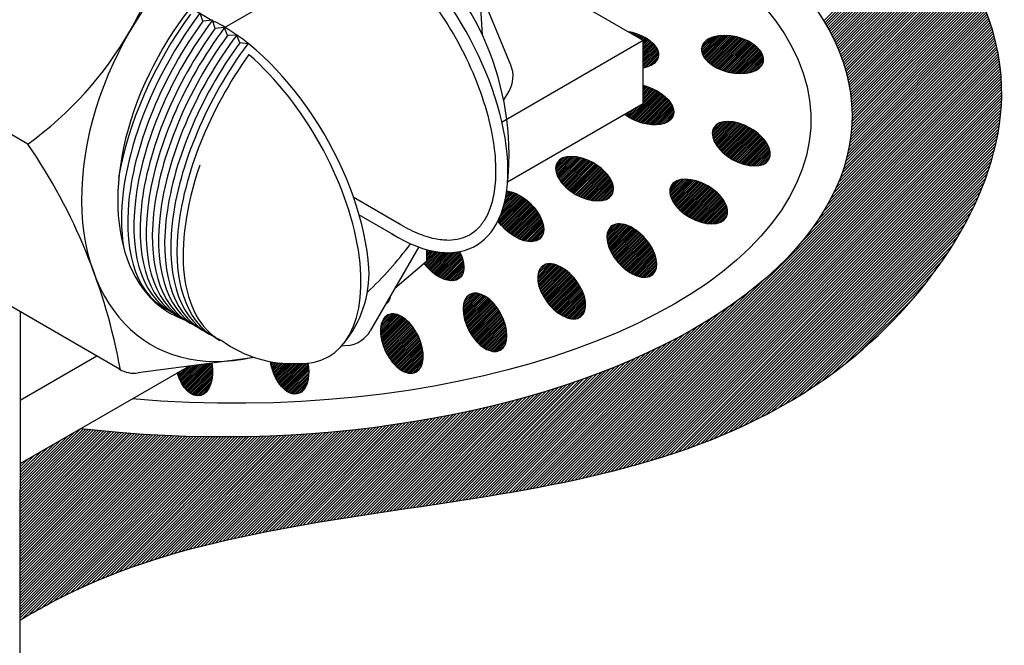
# Model space of a CAD drawing. Units: millimetres. Extents: x 0 to 210, y 0 to 297.
# Drawn here: x 120 to 131, y 150 to 157 of the extents above; entities that cross this region are included whole.
import ezdxf

# ---------------------------------------------------------------- set-up
doc = ezdxf.new("R2010")
doc.units = ezdxf.units.MM
for name, color, linetype in [('C01', 1, 'Continuous'), ('C02', 2, 'Continuous'), ('C025', 42, 'Continuous'), ('C03', 3, 'Continuous')]:
    doc.layers.add(name, color=color, linetype=linetype)

msp = doc.modelspace()

# ---------------------------------------------------------------- linework, layer by layer
at = {"layer": 'C01'}
for p, q in [((129.434, 157.08), (130.637, 158.284)), ((129.445, 157.06), (130.651, 158.266)), ((129.457, 157.04), (130.666, 158.248)), ((129.468, 157.019), (130.68, 158.231)), ((129.48, 156.999), (130.694, 158.213)), ((129.491, 156.978), (130.708, 158.195)), ((129.503, 156.958), (130.722, 158.177)), ((129.514, 156.938), (130.736, 158.159)), ((129.525, 156.917), (130.75, 158.141)), ((129.536, 156.895), (130.763, 158.123)), ((129.546, 156.873), (130.777, 158.104)), ((129.556, 156.851), (130.791, 158.086)), ((129.566, 156.829), (130.804, 158.068)), ((129.576, 156.808), (130.818, 158.049)), ((129.586, 156.786), (130.831, 158.03)), ((129.596, 156.764), (130.844, 158.012)), ((129.606, 156.741), (130.857, 157.993)), ((129.614, 156.718), (130.87, 157.974)), ((129.623, 156.695), (130.883, 157.955)), ((129.631, 156.671), (130.896, 157.936)), ((129.64, 156.648), (130.909, 157.917)), ((129.649, 156.625), (130.922, 157.898)), ((129.657, 156.601), (130.934, 157.879)), ((129.665, 156.578), (130.947, 157.859)), ((129.672, 156.552), (130.959, 157.84)), ((129.679, 156.527), (130.972, 157.82)), ((129.686, 156.502), (130.984, 157.8)), ((129.693, 156.477), (130.996, 157.781)), ((129.699, 156.452), (131.008, 157.761)), ((129.706, 156.427), (131.02, 157.741)), ((129.712, 156.401), (131.032, 157.721)), ((129.717, 156.374), (131.044, 157.7)), ((129.722, 156.347), (131.055, 157.68)), ((129.727, 156.32), (131.067, 157.66)), ((129.731, 156.292), (131.078, 157.639)), ((129.736, 156.265), (131.09, 157.619)), ((129.741, 156.238), (131.101, 157.598)), ((129.744, 156.209), (131.112, 157.577)), ((129.746, 156.179), (131.123, 157.556)), ((129.748, 156.15), (131.134, 157.535)), ((129.751, 156.12), (131.144, 157.514)), ((129.753, 156.091), (131.155, 157.493)), ((129.756, 156.061), (131.166, 157.471)), ((129.751, 155.865), (131.226, 157.34)), ((129.754, 155.932), (131.206, 157.384)), ((129.754, 155.9), (131.216, 157.362)), ((129.755, 156.029), (131.176, 157.45)), ((129.755, 155.997), (131.186, 157.428)), ((129.755, 155.964), (131.196, 157.406)), ((129.73, 155.684), (131.273, 157.227)), ((129.736, 155.723), (131.264, 157.25)), ((129.74, 155.758), (131.255, 157.273)), ((129.744, 155.794), (131.245, 157.295)), ((129.748, 155.83), (131.236, 157.318)), ((129.696, 155.523), (131.307, 157.134)), ((129.706, 155.564), (131.299, 157.158)), ((129.714, 155.604), (131.29, 157.181)), ((129.722, 155.644), (131.282, 157.204)), ((129.618, 155.285), (131.347, 157.014)), ((129.639, 155.338), (131.339, 157.038)), ((129.656, 155.387), (131.332, 157.062)), ((129.669, 155.432), (131.324, 157.087)), ((129.682, 155.477), (131.316, 157.11)), ((127.2, 156.957), (127.204, 156.96)), ((127.212, 156.949), (127.221, 156.957)), ((127.225, 156.942), (127.237, 156.954)), ((127.238, 156.934), (127.253, 156.95)), ((127.251, 156.927), (127.269, 156.945)), ((127.264, 156.92), (127.284, 156.94)), ((127.276, 156.912), (127.3, 156.935)), ((127.289, 156.905), (127.314, 156.93)), ((127.302, 156.897), (127.329, 156.924)), ((127.315, 156.89), (127.343, 156.918)), ((127.328, 156.883), (127.357, 156.912)), ((127.341, 156.875), (127.371, 156.905)), ((127.353, 156.868), (127.384, 156.898)), ((127.366, 156.86), (127.397, 156.891)), ((128.035, 156.762), (128.17, 156.896)), ((128.036, 156.742), (128.197, 156.904)), ((128.039, 156.725), (128.223, 156.909)), ((128.043, 156.709), (128.246, 156.912)), ((128.048, 156.694), (128.268, 156.913)), ((128.055, 156.681), (128.289, 156.914)), ((128.063, 156.668), (128.309, 156.914)), ((128.071, 156.656), (128.328, 156.913)), ((128.08, 156.645), (128.347, 156.912)), ((128.089, 156.634), (128.366, 156.91)), ((128.099, 156.623), (128.383, 156.908)), ((128.109, 156.613), (128.401, 156.905)), ((128.12, 156.604), (128.418, 156.902)), ((128.131, 156.595), (128.434, 156.898)), ((128.142, 156.586), (128.45, 156.894)), ((128.154, 156.578), (128.467, 156.89)), ((129.474, 154.981), (131.382, 156.889)), ((129.513, 155.052), (131.376, 156.915)), ((129.544, 155.115), (131.369, 156.94)), ((129.574, 155.177), (131.362, 156.965)), ((129.597, 155.232), (131.354, 156.989)), ((127.372, 156.846), (127.409, 156.884)), ((127.372, 156.826), (127.422, 156.876)), ((127.372, 156.806), (127.434, 156.867)), ((127.372, 156.786), (127.446, 156.859)), ((127.372, 156.766), (127.457, 156.85)), ((127.372, 156.745), (127.468, 156.841)), ((127.372, 156.725), (127.478, 156.831)), ((127.372, 156.705), (127.488, 156.821)), ((127.372, 156.685), (127.498, 156.81)), ((127.372, 156.665), (127.507, 156.799)), ((127.372, 156.644), (127.515, 156.787)), ((128.04, 156.787), (128.138, 156.885)), ((128.063, 156.829), (128.089, 156.856)), ((128.166, 156.569), (128.482, 156.885)), ((128.179, 156.562), (128.497, 156.88)), ((128.192, 156.554), (128.512, 156.875)), ((128.205, 156.547), (128.526, 156.869)), ((128.218, 156.541), (128.541, 156.863)), ((128.232, 156.534), (128.555, 156.857)), ((128.246, 156.528), (128.568, 156.85)), ((128.26, 156.522), (128.582, 156.843)), ((128.275, 156.516), (128.595, 156.836)), ((128.29, 156.511), (128.607, 156.829)), ((128.305, 156.506), (128.62, 156.821)), ((128.321, 156.502), (128.632, 156.813)), ((128.337, 156.497), (128.643, 156.804)), ((128.353, 156.494), (128.655, 156.795)), ((128.37, 156.49), (128.666, 156.786)), ((128.387, 156.487), (128.676, 156.776)), ((129.178, 154.557), (131.407, 156.786)), ((129.298, 154.709), (131.401, 156.812)), ((129.371, 154.814), (131.395, 156.838)), ((129.427, 154.903), (131.389, 156.864)), ((126.473, 151.821), (131.412, 156.76)), ((126.514, 151.83), (131.417, 156.733)), ((126.554, 151.838), (131.423, 156.706)), ((126.595, 151.847), (131.427, 156.679)), ((127.372, 156.624), (127.523, 156.775)), ((127.372, 156.604), (127.53, 156.762)), ((127.372, 156.584), (127.536, 156.748)), ((127.372, 156.563), (127.542, 156.733)), ((127.372, 156.543), (127.545, 156.716)), ((127.397, 156.548), (127.547, 156.698)), ((127.427, 156.557), (127.545, 156.676)), ((128.404, 156.484), (128.686, 156.766)), ((128.423, 156.482), (128.696, 156.756)), ((128.441, 156.48), (128.705, 156.744)), ((128.46, 156.479), (128.714, 156.733)), ((128.48, 156.479), (128.721, 156.721)), ((128.5, 156.479), (128.729, 156.708)), ((128.522, 156.48), (128.735, 156.694)), ((128.544, 156.482), (128.74, 156.679)), ((126.636, 151.856), (131.432, 156.652)), ((126.677, 151.865), (131.436, 156.624)), ((126.718, 151.874), (131.44, 156.596)), ((126.759, 151.883), (131.444, 156.568)), ((127.464, 156.574), (127.537, 156.647)), ((128.568, 156.486), (128.744, 156.662)), ((128.594, 156.492), (128.746, 156.644)), ((128.623, 156.5), (128.745, 156.623)), ((128.657, 156.515), (128.737, 156.595)), ((126.801, 151.893), (131.448, 156.54)), ((126.843, 151.903), (131.451, 156.511)), ((126.884, 151.913), (131.454, 156.482)), ((126.927, 151.923), (131.456, 156.453)), ((126.969, 151.933), (131.458, 156.423)), ((127.011, 151.944), (131.46, 156.393)), ((127.054, 151.955), (131.462, 156.362)), ((127.097, 151.966), (131.463, 156.331)), ((127.372, 156.341), (127.376, 156.345)), ((127.372, 156.321), (127.392, 156.34)), ((127.372, 156.301), (127.407, 156.336)), ((127.372, 156.281), (127.422, 156.331)), ((127.14, 151.977), (131.463, 156.3)), ((127.184, 151.989), (131.464, 156.269)), ((127.225, 155.972), (127.533, 156.28)), ((127.228, 152.001), (131.464, 156.237)), ((127.238, 155.965), (127.546, 156.273)), ((127.252, 155.958), (127.558, 156.265)), ((127.265, 155.951), (127.571, 156.257)), ((127.279, 155.945), (127.582, 156.248)), ((127.293, 155.939), (127.594, 156.24)), ((127.308, 155.933), (127.605, 156.231)), ((127.323, 155.928), (127.616, 156.221)), ((127.372, 156.26), (127.437, 156.325)), ((127.372, 156.24), (127.452, 156.32)), ((127.372, 156.22), (127.466, 156.314)), ((127.372, 156.2), (127.48, 156.308)), ((127.372, 156.18), (127.494, 156.301)), ((127.372, 156.159), (127.507, 156.294)), ((127.372, 156.139), (127.52, 156.287)), ((127.2, 155.987), (127.322, 156.109)), ((127.212, 155.979), (127.37, 156.136)), ((127.272, 152.013), (131.463, 156.204)), ((127.316, 152.025), (131.462, 156.171)), ((127.338, 155.923), (127.627, 156.212)), ((127.353, 155.918), (127.637, 156.202)), ((127.361, 152.038), (131.461, 156.138)), ((127.369, 155.914), (127.647, 156.192)), ((127.385, 155.909), (127.657, 156.181)), ((127.401, 155.906), (127.666, 156.17)), ((127.406, 152.051), (131.459, 156.104)), ((127.418, 155.902), (127.675, 156.159)), ((127.436, 155.9), (127.683, 156.147)), ((127.454, 155.897), (127.691, 156.134)), ((127.472, 155.896), (127.698, 156.121)), ((127.491, 155.895), (127.705, 156.108)), ((127.164, 156.012), (127.178, 156.026)), ((127.176, 156.003), (127.226, 156.054)), ((127.187, 155.995), (127.274, 156.081)), ((127.451, 152.064), (131.456, 156.069)), ((127.497, 152.078), (131.453, 156.034)), ((127.511, 155.894), (127.71, 156.093)), ((127.532, 155.895), (127.715, 156.078)), ((127.543, 152.092), (131.45, 155.999)), ((127.555, 155.897), (127.718, 156.061)), ((127.579, 155.901), (127.72, 156.042)), ((127.606, 155.908), (127.719, 156.021)), ((127.639, 155.921), (127.711, 155.993)), ((127.589, 152.107), (131.446, 155.963)), ((127.636, 152.122), (131.441, 155.927)), ((127.684, 152.137), (131.436, 155.889)), ((128.16, 155.796), (128.296, 155.932)), ((128.161, 155.777), (128.319, 155.934)), ((128.162, 155.817), (128.271, 155.927)), ((128.165, 155.76), (128.34, 155.935)), ((128.169, 155.743), (128.359, 155.934)), ((128.169, 155.844), (128.24, 155.916)), ((128.174, 155.728), (128.378, 155.933)), ((128.18, 155.714), (128.396, 155.93)), ((128.186, 155.7), (128.413, 155.927)), ((128.193, 155.687), (128.43, 155.924)), ((128.2, 155.674), (128.446, 155.92)), ((128.209, 155.662), (128.462, 155.916)), ((128.217, 155.65), (128.478, 155.911)), ((128.226, 155.639), (128.493, 155.906)), ((128.235, 155.628), (128.507, 155.9)), ((128.244, 155.617), (128.522, 155.895)), ((128.254, 155.606), (128.536, 155.888)), ((128.263, 155.596), (128.55, 155.882)), ((127.731, 152.152), (131.429, 155.851)), ((127.779, 152.169), (131.423, 155.813)), ((127.828, 152.186), (131.416, 155.774)), ((128.274, 155.586), (128.563, 155.875)), ((128.284, 155.576), (128.576, 155.868)), ((128.295, 155.567), (128.59, 155.861)), ((128.306, 155.558), (128.602, 155.854)), ((128.317, 155.549), (128.615, 155.846)), ((128.329, 155.54), (128.627, 155.838)), ((128.341, 155.532), (128.639, 155.83)), ((128.353, 155.523), (128.651, 155.822)), ((128.365, 155.515), (128.662, 155.813)), ((128.377, 155.508), (128.674, 155.804)), ((128.39, 155.5), (128.685, 155.795)), ((128.403, 155.493), (128.696, 155.785)), ((128.416, 155.486), (128.706, 155.776)), ((128.43, 155.479), (128.716, 155.766)), ((127.877, 152.203), (131.408, 155.734)), ((127.927, 152.221), (131.4, 155.694)), ((128.444, 155.473), (128.726, 155.756)), ((128.458, 155.467), (128.736, 155.745)), ((128.472, 155.461), (128.745, 155.734)), ((128.487, 155.455), (128.755, 155.723)), ((128.502, 155.45), (128.763, 155.712)), ((128.517, 155.445), (128.772, 155.7)), ((128.533, 155.441), (128.78, 155.688)), ((128.549, 155.437), (128.787, 155.675)), ((128.566, 155.434), (128.794, 155.662)), ((127.977, 152.239), (131.39, 155.652)), ((128.028, 152.258), (131.38, 155.61)), ((128.08, 152.278), (131.369, 155.567)), ((128.583, 155.43), (128.801, 155.648)), ((128.601, 155.428), (128.807, 155.634)), ((128.62, 155.427), (128.812, 155.619)), ((128.639, 155.426), (128.816, 155.603)), ((128.66, 155.427), (128.819, 155.586)), ((128.682, 155.429), (128.821, 155.567)), ((128.707, 155.433), (128.82, 155.546)), ((126.372, 155.382), (126.524, 155.534)), ((126.372, 155.401), (126.501, 155.531)), ((126.374, 155.424), (126.475, 155.525)), ((126.375, 155.364), (126.546, 155.535)), ((126.379, 155.348), (126.566, 155.535)), ((126.384, 155.332), (126.584, 155.533)), ((126.384, 155.454), (126.441, 155.511)), ((126.389, 155.318), (126.603, 155.531)), ((126.396, 155.304), (126.62, 155.528)), ((126.402, 155.291), (126.637, 155.525)), ((126.41, 155.278), (126.653, 155.521)), ((126.418, 155.265), (126.669, 155.517)), ((126.426, 155.253), (126.685, 155.512)), ((126.435, 155.242), (126.7, 155.507)), ((126.444, 155.231), (126.715, 155.502)), ((126.453, 155.22), (126.729, 155.496)), ((126.462, 155.209), (126.743, 155.49)), ((126.472, 155.199), (126.757, 155.484)), ((126.482, 155.189), (126.771, 155.477)), ((126.493, 155.179), (126.784, 155.47)), ((126.504, 155.169), (126.798, 155.463)), ((126.515, 155.16), (126.81, 155.456)), ((126.526, 155.151), (126.823, 155.448)), ((126.537, 155.142), (126.835, 155.44)), ((126.549, 155.134), (126.847, 155.432)), ((128.132, 152.298), (131.357, 155.523)), ((128.186, 152.32), (131.344, 155.478)), ((128.24, 152.342), (131.33, 155.432)), ((128.737, 155.443), (128.813, 155.519)), ((126.561, 155.126), (126.859, 155.424)), ((126.573, 155.118), (126.871, 155.415)), ((126.585, 155.11), (126.882, 155.407)), ((126.598, 155.102), (126.893, 155.397)), ((126.611, 155.095), (126.904, 155.388)), ((126.624, 155.088), (126.915, 155.379)), ((126.638, 155.081), (126.925, 155.369)), ((126.651, 155.075), (126.935, 155.358)), ((126.665, 155.069), (126.945, 155.348)), ((126.68, 155.063), (126.954, 155.337)), ((126.694, 155.057), (126.964, 155.326)), ((126.709, 155.052), (126.972, 155.315)), ((128.294, 152.365), (131.315, 155.385)), ((128.351, 152.389), (131.298, 155.337)), ((126.724, 155.047), (126.981, 155.303)), ((126.74, 155.042), (126.989, 155.291)), ((126.756, 155.038), (126.997, 155.279)), ((126.773, 155.035), (127.004, 155.265)), ((126.79, 155.031), (127.011, 155.252)), ((126.808, 155.029), (127.017, 155.238)), ((126.826, 155.027), (127.022, 155.223)), ((126.845, 155.026), (127.026, 155.207)), ((127.675, 155.129), (127.819, 155.272)), ((127.676, 155.149), (127.794, 155.268)), ((127.677, 155.11), (127.841, 155.274)), ((127.68, 155.093), (127.861, 155.274)), ((127.68, 155.174), (127.766, 155.26)), ((127.685, 155.078), (127.88, 155.273)), ((127.69, 155.063), (127.899, 155.272)), ((127.696, 155.049), (127.916, 155.269)), ((127.701, 155.215), (127.722, 155.236)), ((127.703, 155.035), (127.934, 155.266)), ((127.71, 155.022), (127.95, 155.262)), ((127.718, 155.01), (127.966, 155.258)), ((127.726, 154.998), (127.982, 155.254)), ((127.734, 154.986), (127.997, 155.249)), ((127.743, 154.974), (128.012, 155.243)), ((127.752, 154.963), (128.027, 155.238)), ((127.762, 154.953), (128.041, 155.232)), ((127.772, 154.942), (128.055, 155.226)), ((127.782, 154.932), (128.069, 155.219)), ((127.792, 154.922), (128.082, 155.212)), ((127.802, 154.912), (128.096, 155.206)), ((128.407, 152.413), (131.281, 155.288)), ((128.465, 152.44), (131.262, 155.236)), ((125.749, 154.88), (125.96, 155.091)), ((125.76, 154.911), (125.947, 155.098)), ((125.77, 154.941), (125.934, 155.105)), ((125.778, 154.97), (125.92, 155.111)), ((125.786, 154.997), (125.906, 155.117)), ((125.792, 155.024), (125.891, 155.123)), ((125.798, 155.05), (125.876, 155.128)), ((125.803, 155.075), (125.86, 155.132)), ((125.807, 155.099), (125.844, 155.136)), ((125.811, 155.123), (125.827, 155.14)), ((126.866, 155.027), (127.03, 155.191)), ((126.887, 155.028), (127.032, 155.172)), ((126.911, 155.032), (127.032, 155.152)), ((126.94, 155.04), (127.027, 155.127)), ((127.813, 154.903), (128.108, 155.198)), ((127.825, 154.894), (128.121, 155.191)), ((127.836, 154.885), (128.134, 155.183)), ((127.848, 154.877), (128.146, 155.175)), ((127.859, 154.868), (128.158, 155.167)), ((127.871, 154.86), (128.169, 155.158)), ((127.884, 154.852), (128.181, 155.149)), ((127.896, 154.845), (128.192, 155.141)), ((127.909, 154.837), (128.203, 155.131)), ((127.922, 154.83), (128.214, 155.122)), ((127.936, 154.823), (128.224, 155.112)), ((127.949, 154.817), (128.234, 155.102)), ((127.963, 154.81), (128.244, 155.092)), ((128.524, 152.467), (131.242, 155.184)), ((128.585, 152.496), (131.219, 155.13)), ((125.719, 154.809), (125.986, 155.076)), ((125.72, 154.79), (125.998, 155.068)), ((125.729, 154.778), (126.01, 155.06)), ((125.736, 154.846), (125.973, 155.083)), ((125.737, 154.767), (126.022, 155.051)), ((125.747, 154.756), (126.033, 155.042)), ((125.756, 154.745), (126.044, 155.034)), ((125.765, 154.734), (126.055, 155.024)), ((125.775, 154.724), (126.066, 155.015)), ((125.785, 154.714), (126.077, 155.005)), ((125.795, 154.704), (126.087, 154.995)), ((125.806, 154.694), (126.097, 154.985)), ((126.983, 155.063), (127.008, 155.088)), ((127.977, 154.804), (128.254, 155.081)), ((127.992, 154.798), (128.263, 155.07)), ((128.007, 154.793), (128.272, 155.059)), ((128.022, 154.788), (128.281, 155.047)), ((128.037, 154.783), (128.289, 155.035)), ((128.053, 154.779), (128.297, 155.023)), ((128.069, 154.775), (128.304, 155.01)), ((128.086, 154.772), (128.311, 154.997)), ((128.104, 154.769), (128.318, 154.983)), ((128.647, 152.526), (131.196, 155.075)), ((128.711, 152.558), (131.17, 155.016)), ((125.816, 154.684), (126.107, 154.975)), ((125.828, 154.675), (126.117, 154.964)), ((125.839, 154.666), (126.126, 154.954)), ((125.85, 154.657), (126.135, 154.943)), ((125.862, 154.649), (126.144, 154.931)), ((125.873, 154.64), (126.153, 154.92)), ((125.886, 154.632), (126.161, 154.908)), ((125.898, 154.625), (126.17, 154.896)), ((125.911, 154.617), (126.177, 154.884)), ((125.924, 154.61), (126.185, 154.871)), ((128.122, 154.767), (128.323, 154.968)), ((128.141, 154.766), (128.328, 154.953)), ((128.161, 154.765), (128.332, 154.937)), ((128.182, 154.767), (128.334, 154.919)), ((128.205, 154.77), (128.335, 154.9)), ((128.231, 154.775), (128.333, 154.877)), ((128.777, 152.592), (131.142, 154.957)), ((128.845, 152.628), (131.111, 154.894)), ((125.937, 154.603), (126.192, 154.858)), ((125.951, 154.596), (126.199, 154.845)), ((125.965, 154.59), (126.206, 154.831)), ((125.979, 154.584), (126.212, 154.817)), ((125.994, 154.579), (126.218, 154.803)), ((126.009, 154.574), (126.223, 154.788)), ((126.025, 154.57), (126.227, 154.772)), ((126.042, 154.566), (126.231, 154.756)), ((126.958, 154.634), (127.09, 154.766)), ((126.958, 154.613), (127.11, 154.766)), ((126.959, 154.594), (127.128, 154.764)), ((126.96, 154.576), (127.146, 154.761)), ((126.961, 154.657), (127.068, 154.764)), ((126.964, 154.559), (127.162, 154.757)), ((126.97, 154.687), (127.04, 154.757)), ((128.264, 154.788), (128.324, 154.848)), ((128.915, 152.666), (131.078, 154.829)), ((128.988, 152.707), (131.043, 154.762)), ((126.059, 154.564), (126.234, 154.739)), ((126.078, 154.562), (126.237, 154.721)), ((126.098, 154.562), (126.237, 154.701)), ((126.12, 154.564), (126.235, 154.679)), ((126.146, 154.57), (126.23, 154.653)), ((126.967, 154.542), (127.177, 154.752)), ((126.972, 154.526), (127.193, 154.747)), ((126.977, 154.511), (127.207, 154.741)), ((126.982, 154.496), (127.221, 154.735)), ((126.988, 154.482), (127.234, 154.728)), ((126.994, 154.468), (127.247, 154.721)), ((127, 154.454), (127.26, 154.714)), ((127.007, 154.441), (127.272, 154.706)), ((127.014, 154.427), (127.285, 154.698)), ((127.022, 154.415), (127.296, 154.689)), ((127.029, 154.402), (127.308, 154.681)), ((127.037, 154.39), (127.319, 154.672)), ((127.046, 154.378), (127.33, 154.663)), ((127.054, 154.366), (127.341, 154.653)), ((127.063, 154.355), (127.352, 154.644)), ((129.064, 152.751), (131.002, 154.689)), ((126.188, 154.591), (126.21, 154.613)), ((127.072, 154.343), (127.362, 154.634)), ((127.081, 154.332), (127.372, 154.624)), ((127.09, 154.321), (127.382, 154.613)), ((127.1, 154.311), (127.392, 154.603)), ((127.11, 154.3), (127.401, 154.592)), ((127.12, 154.29), (127.41, 154.581)), ((127.13, 154.28), (127.419, 154.57)), ((127.141, 154.271), (127.428, 154.558)), ((127.151, 154.261), (127.437, 154.547)), ((127.162, 154.252), (127.445, 154.535)), ((129.145, 152.801), (130.957, 154.613)), ((129.231, 152.854), (130.908, 154.531)), ((124.874, 154.308), (125.014, 154.448)), ((124.883, 154.296), (125.032, 154.445)), ((124.892, 154.285), (125.05, 154.443)), ((124.897, 154.452), (124.914, 154.469)), ((124.897, 154.432), (124.93, 154.465)), ((124.897, 154.412), (124.946, 154.461)), ((124.897, 154.392), (124.963, 154.457)), ((124.897, 154.371), (124.98, 154.454)), ((124.897, 154.351), (124.997, 154.451)), ((124.902, 154.275), (125.068, 154.441)), ((124.911, 154.264), (125.087, 154.439)), ((124.921, 154.254), (125.106, 154.438)), ((124.931, 154.244), (125.125, 154.438)), ((124.941, 154.234), (125.145, 154.437)), ((124.952, 154.224), (125.166, 154.438)), ((124.963, 154.215), (125.187, 154.438)), ((124.974, 154.205), (125.208, 154.44)), ((124.985, 154.197), (125.231, 154.442)), ((124.997, 154.188), (125.254, 154.445)), ((125.009, 154.18), (125.276, 154.447)), ((125.021, 154.172), (125.283, 154.433)), ((125.033, 154.164), (125.289, 154.42)), ((127.174, 154.243), (127.453, 154.522)), ((127.185, 154.234), (127.461, 154.51)), ((127.197, 154.226), (127.468, 154.497)), ((127.209, 154.218), (127.475, 154.484)), ((127.221, 154.21), (127.482, 154.471)), ((127.234, 154.203), (127.489, 154.457)), ((127.247, 154.195), (127.495, 154.443)), ((127.261, 154.189), (127.501, 154.429)), ((129.322, 152.913), (130.851, 154.443)), ((125.046, 154.157), (125.295, 154.405)), ((125.059, 154.15), (125.301, 154.391)), ((125.073, 154.143), (125.306, 154.376)), ((125.087, 154.137), (125.311, 154.361)), ((125.102, 154.132), (125.315, 154.345)), ((125.117, 154.126), (125.319, 154.328)), ((125.133, 154.122), (125.322, 154.311)), ((126.168, 154.167), (126.311, 154.31)), ((126.168, 154.147), (126.33, 154.309)), ((126.169, 154.127), (126.347, 154.306)), ((126.17, 154.19), (126.29, 154.309)), ((126.177, 154.216), (126.266, 154.305)), ((127.274, 154.182), (127.506, 154.414)), ((127.289, 154.177), (127.511, 154.399)), ((127.303, 154.171), (127.515, 154.383)), ((127.319, 154.166), (127.519, 154.367)), ((127.335, 154.162), (127.522, 154.349)), ((127.352, 154.159), (127.525, 154.332)), ((127.37, 154.157), (127.526, 154.312)), ((129.423, 152.982), (130.785, 154.345)), ((125.15, 154.119), (125.324, 154.293)), ((125.168, 154.116), (125.325, 154.274)), ((125.187, 154.116), (125.325, 154.253)), ((125.209, 154.117), (125.322, 154.23)), ((125.235, 154.123), (125.315, 154.203)), ((126.171, 154.109), (126.363, 154.302)), ((126.174, 154.092), (126.379, 154.297)), ((126.177, 154.075), (126.394, 154.292)), ((126.181, 154.059), (126.408, 154.286)), ((126.186, 154.043), (126.422, 154.279)), ((126.191, 154.028), (126.435, 154.272)), ((126.193, 154.253), (126.23, 154.29)), ((126.196, 154.014), (126.448, 154.265)), ((126.202, 153.999), (126.46, 154.257)), ((126.208, 153.985), (126.472, 154.249)), ((126.215, 153.971), (126.484, 154.241)), ((126.222, 153.958), (126.496, 154.232)), ((126.229, 153.945), (126.507, 154.223)), ((126.236, 153.932), (126.518, 154.214)), ((126.244, 153.92), (126.529, 154.205)), ((126.251, 153.907), (126.539, 154.195)), ((127.39, 154.156), (127.525, 154.292)), ((127.412, 154.158), (127.523, 154.269)), ((127.439, 154.165), (127.515, 154.241)), ((129.536, 153.063), (130.707, 154.234)), ((126.26, 153.895), (126.55, 154.185)), ((126.268, 153.883), (126.559, 154.175)), ((126.277, 153.872), (126.569, 154.164)), ((126.285, 153.86), (126.579, 154.153)), ((126.294, 153.849), (126.588, 154.142)), ((126.304, 153.838), (126.597, 154.131)), ((126.313, 153.827), (126.606, 154.12)), ((126.323, 153.817), (126.614, 154.108)), ((126.333, 153.807), (126.623, 154.097)), ((126.343, 153.797), (126.631, 154.084)), ((126.433, 151.813), (128.744, 154.123)), ((129.668, 153.163), (130.609, 154.104)), ((125.316, 153.8), (125.488, 153.972)), ((125.316, 153.779), (125.504, 153.968)), ((125.317, 153.821), (125.47, 153.974)), ((125.32, 153.844), (125.451, 153.975)), ((125.326, 153.871), (125.428, 153.973)), ((126.354, 153.787), (126.639, 154.072)), ((126.364, 153.778), (126.646, 154.059)), ((126.375, 153.768), (126.654, 154.047)), ((126.387, 153.759), (126.661, 154.034)), ((126.393, 151.805), (128.573, 153.984)), ((126.398, 153.751), (126.667, 154.02)), ((126.41, 153.742), (126.674, 154.006)), ((126.422, 153.734), (126.68, 153.992)), ((126.435, 153.727), (126.686, 153.978)), ((124.441, 153.855), (124.454, 153.867)), ((124.456, 153.89), (124.48, 153.913)), ((124.484, 153.938), (124.487, 153.941)), ((125.317, 153.76), (125.519, 153.963)), ((125.319, 153.742), (125.534, 153.957)), ((125.321, 153.724), (125.547, 153.95)), ((125.324, 153.707), (125.56, 153.943)), ((125.328, 153.691), (125.573, 153.936)), ((125.332, 153.675), (125.585, 153.928)), ((125.336, 153.659), (125.597, 153.919)), ((125.34, 153.905), (125.398, 153.963)), ((125.341, 153.644), (125.609, 153.911)), ((125.347, 153.629), (125.62, 153.901)), ((125.352, 153.614), (125.63, 153.892)), ((125.358, 153.6), (125.641, 153.882)), ((125.364, 153.585), (125.651, 153.872)), ((125.371, 153.572), (125.661, 153.862)), ((126.353, 151.797), (128.444, 153.887)), ((126.448, 153.719), (126.692, 153.963)), ((126.461, 153.712), (126.697, 153.948)), ((126.475, 153.706), (126.701, 153.932)), ((126.489, 153.7), (126.705, 153.916)), ((126.504, 153.694), (126.709, 153.9)), ((126.519, 153.69), (126.712, 153.882)), ((126.535, 153.686), (126.714, 153.864)), ((129.844, 153.308), (130.467, 153.93)), ((125.377, 153.558), (125.67, 153.851)), ((125.384, 153.545), (125.68, 153.841)), ((125.392, 153.532), (125.689, 153.829)), ((125.399, 153.519), (125.698, 153.818)), ((125.407, 153.507), (125.706, 153.806)), ((125.415, 153.495), (125.714, 153.794)), ((125.423, 153.483), (125.723, 153.782)), ((125.431, 153.471), (125.73, 153.77)), ((125.44, 153.459), (125.738, 153.757)), ((125.449, 153.448), (125.745, 153.744)), ((126.274, 151.781), (128.239, 153.747)), ((126.313, 151.789), (128.336, 153.812)), ((126.553, 153.683), (126.715, 153.845)), ((126.572, 153.682), (126.714, 153.824)), ((126.592, 153.682), (126.712, 153.802)), ((126.617, 153.686), (126.706, 153.775)), ((124.372, 153.543), (124.56, 153.731)), ((124.373, 153.564), (124.544, 153.735)), ((124.373, 153.523), (124.575, 153.726)), ((124.374, 153.505), (124.589, 153.72)), ((124.375, 153.586), (124.526, 153.737)), ((124.376, 153.487), (124.603, 153.713)), ((124.379, 153.61), (124.506, 153.737)), ((124.379, 153.469), (124.616, 153.706)), ((124.382, 153.452), (124.628, 153.698)), ((124.386, 153.638), (124.482, 153.734)), ((124.386, 153.436), (124.641, 153.69)), ((124.39, 153.419), (124.652, 153.682)), ((124.394, 153.404), (124.663, 153.673)), ((124.399, 153.388), (124.674, 153.663)), ((124.404, 153.373), (124.685, 153.654)), ((124.405, 153.677), (124.448, 153.72)), ((124.41, 153.359), (124.695, 153.644)), ((124.416, 153.344), (124.705, 153.633)), ((125.458, 153.437), (125.752, 153.731)), ((125.468, 153.426), (125.759, 153.718)), ((125.478, 153.416), (125.766, 153.704)), ((125.487, 153.406), (125.772, 153.69)), ((125.498, 153.396), (125.778, 153.676)), ((125.508, 153.386), (125.783, 153.661)), ((125.519, 153.377), (125.789, 153.647)), ((125.531, 153.368), (125.794, 153.631)), ((126.194, 151.766), (128.065, 153.636)), ((126.234, 151.773), (128.152, 153.691)), ((126.652, 153.701), (126.688, 153.737)), ((124.422, 153.33), (124.715, 153.623)), ((124.428, 153.316), (124.724, 153.612)), ((124.435, 153.303), (124.733, 153.601)), ((124.442, 153.289), (124.742, 153.589)), ((124.449, 153.276), (124.75, 153.578)), ((124.456, 153.264), (124.758, 153.566)), ((124.464, 153.251), (124.766, 153.553)), ((124.472, 153.239), (124.774, 153.541)), ((124.48, 153.227), (124.782, 153.528)), ((125.542, 153.359), (125.799, 153.616)), ((125.554, 153.351), (125.803, 153.6)), ((125.567, 153.344), (125.807, 153.583)), ((125.58, 153.336), (125.81, 153.566)), ((125.593, 153.33), (125.813, 153.549)), ((125.607, 153.324), (125.815, 153.531)), ((126.116, 151.751), (127.914, 153.549)), ((126.155, 151.758), (127.989, 153.592)), ((124.488, 153.215), (124.789, 153.515)), ((124.497, 153.203), (124.796, 153.502)), ((124.506, 153.192), (124.803, 153.489)), ((124.515, 153.181), (124.809, 153.475)), ((124.525, 153.17), (124.815, 153.461)), ((124.535, 153.16), (124.821, 153.447)), ((124.545, 153.15), (124.827, 153.432)), ((124.555, 153.14), (124.832, 153.417)), ((125.622, 153.318), (125.816, 153.512)), ((125.638, 153.314), (125.817, 153.492)), ((125.655, 153.311), (125.816, 153.471)), ((125.674, 153.309), (125.814, 153.449)), ((125.695, 153.31), (125.809, 153.424)), ((125.999, 151.729), (127.704, 153.435)), ((126.038, 151.736), (127.772, 153.47)), ((126.077, 151.744), (127.839, 153.506)), ((124.566, 153.131), (124.837, 153.402)), ((124.577, 153.121), (124.842, 153.386)), ((124.588, 153.113), (124.846, 153.37)), ((124.6, 153.104), (124.85, 153.354)), ((124.613, 153.097), (124.853, 153.337)), ((124.625, 153.089), (124.856, 153.32)), ((124.639, 153.083), (124.858, 153.302)), ((125.721, 153.316), (125.799, 153.394)), ((125.844, 151.703), (127.451, 153.31)), ((125.883, 151.709), (127.512, 153.339)), ((125.921, 151.716), (127.573, 153.368)), ((125.96, 151.723), (127.637, 153.4)), ((123.12, 153.18), (123.132, 153.192)), ((123.123, 153.163), (123.149, 153.189)), ((123.127, 153.146), (123.166, 153.186)), ((123.131, 153.13), (123.184, 153.184)), ((123.135, 153.115), (123.202, 153.181)), ((124.653, 153.076), (124.86, 153.283)), ((124.668, 153.071), (124.861, 153.264)), ((124.684, 153.067), (124.86, 153.243)), ((124.701, 153.063), (124.859, 153.222)), ((124.72, 153.062), (124.856, 153.199)), ((125.652, 151.67), (127.162, 153.18)), ((125.69, 151.676), (127.218, 153.205)), ((125.728, 151.682), (127.275, 153.229)), ((125.767, 151.689), (127.331, 153.253)), ((125.805, 151.696), (127.39, 153.281)), ((122.054, 153.063), (122.063, 153.073)), ((122.059, 153.048), (122.111, 153.1)), ((122.064, 153.033), (122.159, 153.128)), ((122.069, 153.018), (122.193, 153.142)), ((122.075, 153.004), (122.216, 153.145)), ((122.081, 152.99), (122.239, 153.148)), ((122.088, 152.976), (122.263, 153.151)), ((122.094, 152.963), (122.286, 153.154)), ((122.102, 152.95), (122.309, 153.157)), ((122.109, 152.937), (122.332, 153.16)), ((122.117, 152.925), (122.356, 153.163)), ((122.125, 152.913), (122.379, 153.166)), ((122.134, 152.901), (122.402, 153.169)), ((122.143, 152.89), (122.425, 153.172)), ((122.152, 152.879), (122.448, 153.175)), ((122.162, 152.868), (122.451, 153.157)), ((122.172, 152.858), (122.453, 153.139)), ((122.183, 152.849), (122.454, 153.121)), ((122.194, 152.84), (122.456, 153.102)), ((122.206, 152.832), (122.456, 153.082)), ((123.14, 153.099), (123.22, 153.179)), ((123.145, 153.084), (123.239, 153.177)), ((123.151, 153.069), (123.257, 153.176)), ((123.156, 153.055), (123.276, 153.174)), ((123.162, 153.04), (123.295, 153.173)), ((123.168, 153.026), (123.314, 153.172)), ((123.175, 153.013), (123.334, 153.172)), ((123.182, 153), (123.354, 153.171)), ((123.189, 152.987), (123.374, 153.171)), ((123.197, 152.974), (123.395, 153.172)), ((123.204, 152.961), (123.415, 153.172)), ((123.213, 152.949), (123.436, 153.173)), ((123.221, 152.937), (123.455, 153.172)), ((123.23, 152.926), (123.476, 153.172)), ((123.239, 152.915), (123.496, 153.172)), ((123.248, 152.904), (123.518, 153.174)), ((123.258, 152.894), (123.543, 153.179)), ((123.268, 152.884), (123.546, 153.162)), ((123.279, 152.874), (123.549, 153.144)), ((123.29, 152.865), (123.551, 153.126)), ((123.302, 152.857), (123.552, 153.107)), ((123.314, 152.849), (123.553, 153.088)), ((123.327, 152.842), (123.554, 153.068)), ((124.742, 153.064), (124.85, 153.172)), ((124.77, 153.072), (124.837, 153.139)), ((125.461, 151.639), (126.895, 153.072)), ((125.499, 151.645), (126.947, 153.093)), ((125.537, 151.651), (127, 153.114)), ((125.575, 151.658), (127.052, 153.134)), ((125.614, 151.664), (127.106, 153.156)), ((122.218, 152.824), (122.456, 153.061)), ((122.232, 152.817), (122.454, 153.04)), ((122.246, 152.812), (122.452, 153.017)), ((122.262, 152.807), (122.449, 152.994)), ((122.28, 152.804), (122.443, 152.968)), ((123.341, 152.836), (123.553, 153.047)), ((123.356, 152.83), (123.552, 153.026)), ((123.372, 152.826), (123.549, 153.002)), ((123.39, 152.824), (123.544, 152.977)), ((125.234, 151.604), (126.593, 152.963)), ((125.272, 151.609), (126.643, 152.98)), ((125.31, 151.615), (126.692, 152.998)), ((125.347, 151.621), (126.742, 153.015)), ((125.385, 151.627), (126.791, 153.033)), ((125.423, 151.633), (126.842, 153.052)), ((122.3, 152.804), (122.435, 152.94)), ((122.325, 152.809), (122.423, 152.907)), ((122.373, 152.837), (122.386, 152.851)), ((123.411, 152.825), (123.536, 152.95)), ((123.437, 152.83), (123.524, 152.917)), ((124.971, 151.564), (126.262, 152.854)), ((125.008, 151.569), (126.308, 152.869)), ((125.046, 151.575), (126.355, 152.885)), ((125.083, 151.581), (126.402, 152.9)), ((125.121, 151.586), (126.449, 152.915)), ((125.159, 151.592), (126.496, 152.93)), ((125.196, 151.598), (126.544, 152.945)), ((124.595, 151.508), (125.819, 152.731)), ((124.633, 151.513), (125.862, 152.742)), ((124.67, 151.519), (125.904, 152.753)), ((124.708, 151.524), (125.947, 152.764)), ((124.745, 151.53), (125.992, 152.777)), ((124.783, 151.536), (126.037, 152.789)), ((124.82, 151.541), (126.082, 152.802)), ((124.858, 151.547), (126.126, 152.815)), ((124.896, 151.552), (126.171, 152.828)), ((124.933, 151.558), (126.216, 152.841)), ((124.182, 151.446), (125.358, 152.621)), ((124.22, 151.452), (125.399, 152.631)), ((124.258, 151.457), (125.44, 152.64)), ((124.295, 151.463), (125.482, 152.649)), ((124.333, 151.468), (125.523, 152.659)), ((124.37, 151.474), (125.564, 152.668)), ((124.408, 151.48), (125.605, 152.677)), ((124.445, 151.485), (125.647, 152.687)), ((124.483, 151.491), (125.69, 152.698)), ((124.52, 151.496), (125.733, 152.709)), ((124.558, 151.502), (125.776, 152.72)), ((123.612, 151.355), (124.768, 152.511)), ((123.651, 151.361), (124.807, 152.517)), ((123.689, 151.368), (124.845, 152.524)), ((123.727, 151.374), (124.884, 152.53)), ((123.765, 151.38), (124.922, 152.537)), ((123.803, 151.386), (124.961, 152.543)), ((123.841, 151.392), (124.999, 152.55)), ((123.88, 151.398), (125.039, 152.557)), ((123.918, 151.405), (125.078, 152.565)), ((123.956, 151.411), (125.118, 152.573)), ((123.993, 151.417), (125.158, 152.581)), ((124.031, 151.422), (125.198, 152.589)), ((124.069, 151.428), (125.237, 152.597)), ((124.107, 151.434), (125.277, 152.605)), ((124.145, 151.44), (125.317, 152.612)), ((120.259, 151.737), (120.95, 152.429)), ((120.259, 151.705), (120.979, 152.425)), ((120.259, 151.673), (121.008, 152.422)), ((120.259, 151.642), (121.036, 152.419)), ((120.259, 151.61), (121.065, 152.416)), ((120.259, 151.578), (121.094, 152.412)), ((120.259, 151.546), (121.123, 152.409)), ((120.259, 151.514), (121.152, 152.406)), ((120.259, 151.482), (121.181, 152.403)), ((120.259, 151.45), (121.21, 152.401)), ((120.259, 151.418), (121.239, 152.398)), ((120.259, 151.386), (121.268, 152.395)), ((122.62, 151.161), (123.854, 152.394)), ((122.661, 151.17), (123.889, 152.397)), ((122.702, 151.179), (123.924, 152.401)), ((122.743, 151.188), (123.959, 152.404)), ((122.784, 151.197), (123.994, 152.407)), ((122.825, 151.206), (124.03, 152.411)), ((122.865, 151.214), (124.066, 152.415)), ((122.906, 151.223), (124.102, 152.419)), ((122.946, 151.231), (124.138, 152.424)), ((122.986, 151.239), (124.174, 152.428)), ((123.026, 151.247), (124.211, 152.432)), ((123.066, 151.255), (124.247, 152.436)), ((123.106, 151.263), (124.283, 152.441)), ((123.145, 151.271), (124.319, 152.445)), ((123.185, 151.278), (124.356, 152.449)), ((123.224, 151.286), (124.393, 152.455)), ((123.263, 151.293), (124.43, 152.46)), ((123.302, 151.3), (124.467, 152.465)), ((123.341, 151.307), (124.505, 152.471)), ((123.38, 151.314), (124.542, 152.476)), ((123.419, 151.321), (124.579, 152.481)), ((123.458, 151.328), (124.616, 152.487)), ((123.496, 151.335), (124.654, 152.492)), ((123.535, 151.341), (124.691, 152.498)), ((123.574, 151.348), (124.73, 152.504)), ((120.258, 150.907), (121.712, 152.361)), ((120.258, 150.875), (121.743, 152.36)), ((120.258, 150.843), (121.774, 152.358)), ((120.258, 150.811), (121.804, 152.356)), ((120.258, 150.779), (121.834, 152.355)), ((120.258, 150.747), (121.864, 152.353)), ((120.258, 150.715), (121.895, 152.351)), ((120.258, 150.683), (121.925, 152.35)), ((120.258, 150.651), (121.955, 152.348)), ((120.258, 150.619), (121.986, 152.347)), ((120.258, 150.587), (122.017, 152.346)), ((120.258, 150.555), (122.048, 152.345)), ((120.258, 150.523), (122.079, 152.344)), ((120.258, 150.491), (122.11, 152.343)), ((120.258, 150.459), (122.141, 152.342)), ((120.258, 150.427), (122.172, 152.341)), ((120.258, 150.395), (122.203, 152.34)), ((120.258, 150.363), (122.234, 152.339)), ((120.258, 150.332), (122.265, 152.338)), ((120.258, 150.268), (122.327, 152.337)), ((120.258, 150.3), (122.296, 152.337)), ((120.259, 151.354), (121.297, 152.392)), ((120.259, 151.322), (121.326, 152.39)), ((120.259, 151.769), (120.879, 152.389)), ((120.259, 151.29), (121.356, 152.387)), ((120.259, 151.258), (121.385, 152.385)), ((120.259, 151.226), (121.415, 152.382)), ((120.259, 151.194), (121.444, 152.38)), ((120.259, 151.162), (121.474, 152.377)), ((120.259, 151.13), (121.503, 152.375)), ((120.259, 151.098), (121.533, 152.373)), ((120.259, 151.066), (121.563, 152.371)), ((120.259, 151.034), (121.593, 152.368)), ((120.259, 151.002), (121.622, 152.366)), ((120.259, 150.971), (121.652, 152.364)), ((120.259, 150.939), (121.682, 152.362)), ((120.259, 151.801), (120.803, 152.345)), ((120.259, 151.833), (120.728, 152.302)), ((120.283, 150.26), (122.359, 152.336)), ((120.36, 150.306), (122.391, 152.336)), ((120.434, 150.348), (122.422, 152.336)), ((120.506, 150.388), (122.454, 152.336)), ((120.576, 150.426), (122.486, 152.336)), ((120.644, 150.462), (122.518, 152.335)), ((120.71, 150.496), (122.549, 152.335)), ((120.775, 150.529), (122.581, 152.335)), ((120.837, 150.56), (122.613, 152.335)), ((120.898, 150.589), (122.644, 152.335)), ((120.958, 150.616), (122.677, 152.335)), ((121.017, 150.643), (122.709, 152.336)), ((121.073, 150.668), (122.742, 152.336)), ((121.13, 150.692), (122.774, 152.337)), ((121.184, 150.715), (122.807, 152.337)), ((121.239, 150.737), (122.839, 152.338)), ((121.292, 150.759), (122.872, 152.339)), ((121.344, 150.779), (122.904, 152.339)), ((121.396, 150.799), (122.937, 152.34)), ((121.447, 150.818), (122.969, 152.34)), ((121.497, 150.836), (123.002, 152.341)), ((121.547, 150.854), (123.035, 152.342)), ((121.596, 150.871), (123.069, 152.344)), ((121.645, 150.888), (123.102, 152.345)), ((121.693, 150.904), (123.135, 152.347)), ((121.74, 150.919), (123.169, 152.348)), ((121.788, 150.935), (123.202, 152.35)), ((121.834, 150.95), (123.235, 152.351)), ((121.88, 150.964), (123.269, 152.352)), ((121.926, 150.978), (123.302, 152.354)), ((121.972, 150.992), (123.336, 152.355)), ((122.017, 151.005), (123.37, 152.357)), ((122.062, 151.018), (123.404, 152.36)), ((122.106, 151.03), (123.438, 152.362)), ((122.15, 151.042), (123.472, 152.364)), ((122.195, 151.055), (123.507, 152.367)), ((122.238, 151.066), (123.541, 152.369)), ((122.281, 151.078), (123.575, 152.371)), ((122.325, 151.089), (123.609, 152.374)), ((122.368, 151.1), (123.643, 152.376)), ((122.41, 151.11), (123.678, 152.378)), ((122.452, 151.121), (123.713, 152.381)), ((122.495, 151.131), (123.748, 152.385)), ((122.536, 151.141), (123.783, 152.388)), ((122.578, 151.151), (123.818, 152.391)), ((120.259, 151.865), (120.652, 152.258)), ((120.259, 151.897), (120.576, 152.214)), ((120.259, 151.929), (120.501, 152.171)), ((120.259, 151.961), (120.425, 152.127)), ((120.259, 151.993), (120.35, 152.084)), ((120.259, 152.025), (120.274, 152.04))]:
    msp.add_line(p, q, dxfattribs=at)
for centre, start_param, end_param in [((123.108, 156.036), 4.481492, 5.773569), ((123.038, 156.077), 4.506705, 5.350169), ((123.179, 155.996), -1.776196, 0.069442), ((123.249, 155.955), -1.802199, 0.069442), ((123.39, 155.873), -1.801604, 0.069442), ((123.32, 155.914), -1.777021, 0.069442), ((123.46, 155.832), -1.776687, 0.069442), ((123.531, 155.792), -1.799511, 0.069442), ((123.601, 155.751), -1.775822, 0.069442), ((123.671, 155.71), -1.790806, 0.069442), ((123.742, 155.669), -1.750011, 0.080951), ((123.812, 155.628), 5.084888, 6.283185)]:
    msp.add_ellipse(centre, major_axis=(-1.271, -2.191), ratio=0.509483, start_param=start_param, end_param=end_param, dxfattribs=at)
msp.add_open_spline([(120.258, 150.246), (120.459, 150.365), (123.338, 151.939), (128.679, 150.929), (132.438, 156.642), (129.174, 160.077), (125.751, 160.636), (123.69, 160.685), (122.786, 160.637)], degree=3, knots=[56.599456, 56.599456, 56.599456, 56.599456, 57.597749, 70.702015, 75.605038, 81.648118, 86.511403, 90.319719, 90.319719, 90.319719, 90.319719], dxfattribs=at)
at = {"layer": 'C02'}
for p, q in [((122.209, 157.228), (122.48, 157.071)), ((122.346, 157.076), (122.313, 157.168)), ((122.454, 157.088), (122.346, 157.076)), ((122.487, 156.995), (122.454, 157.088)), ((122.594, 157.005), (122.487, 156.995)), ((122.627, 156.913), (122.594, 157.005)), ((122.732, 156.919), (122.627, 156.913)), ((122.768, 156.831), (122.732, 156.919)), ((122.859, 156.82), (122.768, 156.831)), ((124.06, 155.072), (124.596, 154.761)), ((124.121, 154.874), (124.525, 154.639)), ((124.898, 154.473), (124.897, 154.338)), ((124.897, 154.338), (124.536, 154.028)), ((120.26, 153.765), (120.256, 147.616))]:
    msp.add_line(p, q, dxfattribs=at)
for centre, radius, start, end in [((122.6, 155.549), 3.24, 354.8178, 51.0113), ((122.987, 154.202), 1.255, 320.4347, 2.5602), ((123.365, 154.523), 1.352, 233.7469, 272.7131)]:
    msp.add_arc(centre, radius, start, end, dxfattribs=at)
for centre, major_axis, ratio, start_param, end_param in [((124.377, 156.416), (1.08, -1.901), 0.509483, -0.753557, 2.340413), ((122.706, 155.149), (1.127, -1.984), 0.529306, 0.834314, 2.464238), ((122.7, 155.151), (1.08, -1.901), 0.509483, -0.313841, 2.182721)]:
    msp.add_ellipse(centre, major_axis=major_axis, ratio=ratio, start_param=start_param, end_param=end_param, dxfattribs=at)
msp.add_open_spline([(124.294, 157.983), (124.337, 157.954), (124.535, 157.796), (124.833, 157.481), (125.116, 157.094), (125.36, 156.659), (125.542, 156.217), (125.652, 155.802), (125.694, 155.449), (125.683, 155.168), (125.635, 154.958), (125.566, 154.809), (125.484, 154.704), (125.391, 154.633), (125.281, 154.589), (125.15, 154.572), (124.988, 154.589), (124.795, 154.651), (124.65, 154.727), (124.576, 154.772)], degree=3, knots=[3.942773, 3.942773, 3.942773, 3.942773, 4.152047, 4.373331, 4.607258, 4.841184, 5.075111, 5.298225, 5.504103, 5.689757, 5.855803, 6.005181, 6.14422, 6.28326, 6.422299, 6.561339, 6.707536, 6.872139, 7.036742, 7.036742, 7.036742, 7.036742], dxfattribs=at)
at = {"layer": 'C025'}
for p, q in [((125.86, 156.575), (124.942, 158.816)), ((122.594, 157.005), (123.003, 157.241)), ((120.349, 155.675), (118.931, 156.498)), ((125.779, 156.174), (125.84, 156.279)), ((124.812, 154.502), (124.256, 153.545)), ((121.393, 153.108), (120.047, 153.889)), ((124.009, 153.38), (123.921, 153.369)), ((122.94, 153.24), (121.606, 153.065))]:
    msp.add_line(p, q, dxfattribs=at)
for centre, radius, start, end in [((117.897, 159.06), 4.179, 305.9207, 353.8382), ((125.549, 156.448), 0.337, 329.8794, 22.2859), ((114.895, 151.937), 6.612, 10.1424, 34.4295), ((123.965, 153.714), 0.337, 277.4729, 329.8794), ((121.562, 153.399), 0.337, 239.8794, 277.4729)]:
    msp.add_arc(centre, radius, start, end, dxfattribs=at)
for centre, major_axis, ratio, start_param, end_param in [((123.249, 155.955), (-1.49, -2.569), 0.675841, -3.982752, 0.563361), ((123.251, 155.954), (-1.28, -2.206), 0.622287, -2.669254, 0.134409), ((123.249, 155.955), (-1.49, -2.569), 0.675841, 1.149207, 1.405155)]:
    msp.add_ellipse(centre, major_axis=major_axis, ratio=ratio, start_param=start_param, end_param=end_param, dxfattribs=at)
at = {"layer": 'C03'}
for p, q in [((127.372, 156.857), (125.24, 158.088)), ((127.372, 156.857), (125.76, 155.926)), ((127.372, 156.138), (127.372, 156.857)), ((125.824, 155.244), (127.372, 156.138)), ((121.136, 153.257), (120.26, 152.75)), ((120.259, 152.031), (122.18, 153.14))]:
    msp.add_line(p, q, dxfattribs=at)
at = {"layer": 'C03', "extrusion": (0, 0, -1)}
for centre, major_axis, ratio, start_param, end_param in [((122.57, 155.996), (-7.186, 0), 0.509483, 1.730221, 4.940121), ((122.555, 156.025), (-6.73, 0.1), 0.491038, 1.851445, 4.856938), ((127.191, 156.752), (-0.352, 0.085), 0.569318, 1.424472, 4.042964), ((127.375, 156.128), (-0.337, 0.135), 0.569318, 1.338421, 5.165102), ((125.938, 154.852), (-0.263, 0.249), 0.569318, 0.643977, 5.067139), ((125.045, 154.424), (-0.231, 0.279), 0.569318, 1.929798, 4.78728), ((124.215, 154.137), (-0.221, 0.287), 0.569318, 2.648974, 3.175954), ((123.332, 153.177), (-0.099, 0.349), 0.569318, 1.733603, 4.922884), ((122.241, 153.161), (-0.072, 0.355), 0.569318, 1.646642, 4.559487)]:
    msp.add_ellipse(centre, major_axis=major_axis, ratio=ratio, start_param=start_param, end_param=end_param, dxfattribs=at)
for centre, major_axis in [((128.391, 156.697), (-0.352, 0.085)), ((128.491, 155.68), (-0.314, 0.181)), ((126.702, 155.281), (-0.314, 0.181)), ((128.005, 155.02), (-0.314, 0.181)), ((127.242, 154.461), (-0.238, 0.273)), ((126.441, 153.996), (-0.219, 0.289)), ((125.566, 153.642), (-0.173, 0.318)), ((124.617, 153.4), (-0.159, 0.326))]:
    msp.add_ellipse(centre, major_axis=major_axis, ratio=0.569318, dxfattribs=at)

doc.saveas('drawing.dxf')
